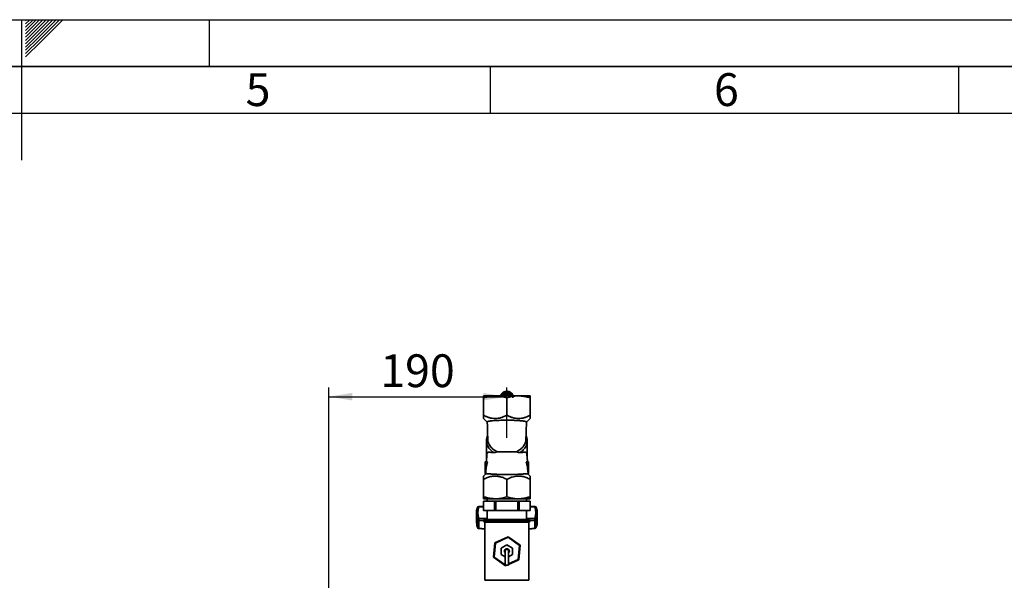
# Paper-space layout 'Blatt3' of a CAD drawing. Units: millimetres. Extents: x 0 to 4200, y 0 to 2970.
# Drawn here: x 2098 to 3149, y 2372 to 2970 of the extents above; entities that cross this region are included whole.
import ezdxf

# ---------------------------------------------------------------- set-up
doc = ezdxf.new("R2010")
doc.units = ezdxf.units.MM
for name, color, linetype in [('1', 7, 'Continuous'), ('61', 7, 'Continuous'), ('62', 7, 'Continuous')]:
    doc.layers.add(name, color=color, linetype=linetype)
doc.styles.add('SLDTEXTSTYLE0', font='TXT', dxfattribs={"width": 0.75})
doc.styles.add('SLDTEXTSTYLE1', font='TXT', dxfattribs={"width": 0.605})
doc.dimstyles.new('SLDDIMSTYLE1', dxfattribs={"dimtxt": 35, "dimasz": 25, "dimexe": 0, "dimexo": 0.0625, "dimgap": 8.75, "dimtad": 1, "dimdec": 1, "dimrnd": 1e-09, "dimzin": 12, "dimdsep": 46, "dimtxsty": 'SLDTEXTSTYLE1', "dimsah": 1, "dimcen": 0.09, "dimadec": 0, "dimazin": 3, "dimtfac": 1, "dimtdec": 1, "dimtofl": 0, "dimtmove": 0, "dimatfit": 3, "dimfxl": 1, "dimfrac": 2, "dimtolj": 1, "dimtzin": 12, "dimarcsym": 0})

# ---------------------------------------------------------------- blocks, each defined once
blk = doc.blocks.new('_D_31')
at = {"layer": '1', "ltscale": 10}
for p, q in [((2427.9, 2244.5), (2427.9, 2577.7)), ((2617.9, 2523.8), (2617.9, 2577.7)), ((2427.9, 2567.7), (2617.9, 2567.7))]:
    blk.add_line(p, q, dxfattribs=at)
for points in [[(2427.9, 2567.7), (2452.9, 2563.7), (2452.9, 2571.7)], [(2617.9, 2567.7), (2592.9, 2571.7), (2592.9, 2563.7)]]:
    blk.add_solid(points, dxfattribs=at)
at = {"layer": '1', "ltscale": 10, "insert": (2482.8, 2612.9), "char_height": 35, "attachment_point": 1, "style": 'SLDTEXTSTYLE1'}
blk.add_mtext('190', dxfattribs=at)

psp = doc.layouts.new('Blatt3')

# ---------------------------------------------------------------- linework, layer by layer
at = {"color": 7, "linetype": 'Continuous', "lineweight": 35, "ltscale": 10}
for p, q in [((2593.11, 2568.69), (2592.93, 2568.59)), ((2592.93, 2566.36), (2592.93, 2547.86)), ((2611.53, 2569.07), (2611.55, 2569.08)), ((2611.53, 2568.69), (2611.53, 2569.07)), ((2611.55, 2569.15), (2611.55, 2568.69)), ((2611.67, 2569.58), (2611.7, 2569.59)), ((2611.67, 2568.69), (2611.67, 2569.58)), ((2611.7, 2569.66), (2611.7, 2568.69)), ((2611.87, 2570.07), (2611.91, 2570.08)), ((2611.87, 2568.69), (2611.87, 2570.07)), ((2611.91, 2570.15), (2611.91, 2568.69)), ((2612.13, 2570.55), (2612.18, 2570.56)), ((2612.13, 2568.69), (2612.13, 2570.55)), ((2612.18, 2570.62), (2612.18, 2568.69)), ((2612.18, 2570.56), (2612.18, 2570.56)), ((2612.18, 2568.69), (2612.18, 2570.56)), ((2612.45, 2571), (2612.49, 2571.01)), ((2612.45, 2568.69), (2612.45, 2571)), ((2612.49, 2571.01), (2612.5, 2571.03)), ((2612.49, 2568.69), (2612.49, 2571.01)), ((2612.5, 2571.07), (2612.5, 2568.69)), ((2612.82, 2568.69), (2612.82, 2571.43)), ((2612.82, 2571.43), (2612.86, 2571.43)), ((2612.86, 2571.43), (2612.88, 2571.46)), ((2612.86, 2568.69), (2612.86, 2571.43)), ((2612.88, 2571.5), (2612.88, 2568.69)), ((2613.24, 2568.67), (2613.24, 2571.83)), ((2613.24, 2571.83), (2613.27, 2571.83)), ((2613.27, 2571.83), (2613.3, 2571.86)), ((2613.27, 2568.64), (2613.27, 2571.83)), ((2613.3, 2571.89), (2613.3, 2568.73)), ((2613.3, 2568.73), (2613.34, 2568.7)), ((2613.7, 2569.03), (2613.7, 2572.19)), ((2613.7, 2572.19), (2613.73, 2572.18)), ((2613.73, 2569), (2613.7, 2569.03)), ((2613.73, 2572.18), (2613.77, 2572.21)), ((2613.73, 2569), (2613.73, 2572.18)), ((2613.81, 2569.05), (2613.73, 2569)), ((2613.77, 2572.24), (2613.77, 2569.08)), ((2613.77, 2569.08), (2613.81, 2569.05)), ((2614.2, 2569.35), (2614.2, 2572.51)), ((2614.2, 2572.51), (2614.23, 2572.5)), ((2614.23, 2569.32), (2614.2, 2569.35)), ((2614.23, 2572.5), (2614.28, 2572.53)), ((2614.23, 2569.32), (2614.23, 2572.5)), ((2614.31, 2569.36), (2614.23, 2569.32)), ((2614.28, 2572.55), (2614.28, 2569.4)), ((2614.28, 2569.4), (2614.31, 2569.36)), ((2614.74, 2569.63), (2614.74, 2572.78)), ((2614.74, 2572.78), (2614.77, 2572.78)), ((2614.77, 2569.59), (2614.74, 2569.63)), ((2614.77, 2572.78), (2614.83, 2572.81)), ((2614.77, 2569.59), (2614.77, 2572.78)), ((2614.85, 2569.63), (2614.77, 2569.59)), ((2614.83, 2572.82), (2614.83, 2569.67)), ((2614.83, 2569.67), (2614.85, 2569.63)), ((2615.31, 2569.86), (2615.31, 2573.02)), ((2615.31, 2573.02), (2615.33, 2573.01)), ((2615.33, 2569.83), (2615.31, 2569.86)), ((2615.33, 2573.01), (2615.4, 2573.04)), ((2615.33, 2569.83), (2615.33, 2573.01)), ((2615.42, 2569.86), (2615.33, 2569.83)), ((2615.4, 2573.05), (2615.4, 2569.9)), ((2615.4, 2569.9), (2615.42, 2569.86)), ((2615.91, 2570.05), (2615.91, 2573.21)), ((2615.91, 2573.21), (2615.92, 2573.2)), ((2615.92, 2570.01), (2615.91, 2570.05)), ((2615.92, 2573.2), (2616, 2573.22)), ((2615.92, 2570.01), (2615.92, 2573.2)), ((2616.02, 2570.04), (2615.92, 2570.01)), ((2616, 2573.23), (2616, 2570.08)), ((2616, 2570.08), (2616.02, 2570.04)), ((2616.52, 2570.19), (2616.52, 2573.34)), ((2616.52, 2573.34), (2616.53, 2573.33)), ((2616.53, 2570.15), (2616.52, 2570.19)), ((2616.53, 2573.33), (2616.62, 2573.35)), ((2616.53, 2570.15), (2616.53, 2573.33)), ((2616.63, 2570.17), (2616.53, 2570.15)), ((2616.62, 2573.36), (2616.62, 2570.21)), ((2616.62, 2570.21), (2616.63, 2570.17)), ((2617.15, 2570.28), (2617.15, 2573.43)), ((2617.15, 2573.43), (2617.16, 2573.42)), ((2617.16, 2570.24), (2617.15, 2570.28)), ((2617.16, 2573.42), (2617.25, 2573.43)), ((2617.16, 2570.24), (2617.16, 2573.42)), ((2617.26, 2570.25), (2617.16, 2570.24)), ((2617.25, 2573.44), (2617.25, 2570.29)), ((2617.25, 2570.29), (2617.26, 2570.25)), ((2617.79, 2570.31), (2617.79, 2573.47)), ((2617.79, 2573.47), (2617.79, 2573.46)), ((2617.79, 2570.27), (2617.79, 2573.46)), ((2617.79, 2573.46), (2617.89, 2573.46)), ((2617.79, 2570.27), (2617.79, 2570.31)), ((2617.89, 2570.27), (2617.79, 2570.27)), ((2617.89, 2573.47), (2617.89, 2570.32)), ((2617.89, 2570.32), (2617.89, 2570.27)), ((2617.93, 2566.36), (2617.93, 2547.86)), ((2618.42, 2570.26), (2618.43, 2570.3)), ((2618.52, 2570.25), (2618.42, 2570.26)), ((2618.43, 2570.3), (2618.43, 2573.46)), ((2618.52, 2573.44), (2618.53, 2573.45)), ((2618.52, 2570.25), (2618.52, 2573.44)), ((2618.53, 2570.29), (2618.52, 2570.25)), ((2618.53, 2573.45), (2618.53, 2570.29)), ((2619.05, 2570.2), (2619.06, 2570.24)), ((2619.15, 2570.18), (2619.05, 2570.2)), ((2619.06, 2570.24), (2619.06, 2573.39)), ((2619.06, 2573.38), (2619.15, 2573.36)), ((2619.15, 2573.36), (2619.16, 2573.38)), ((2619.15, 2570.18), (2619.15, 2573.36)), ((2619.16, 2570.22), (2619.15, 2570.18)), ((2619.16, 2573.38), (2619.16, 2570.22)), ((2619.67, 2570.08), (2619.68, 2570.12)), ((2619.76, 2570.06), (2619.67, 2570.08)), ((2619.68, 2570.12), (2619.68, 2573.27)), ((2619.68, 2573.26), (2619.76, 2573.24)), ((2619.76, 2573.24), (2619.78, 2573.25)), ((2619.76, 2570.06), (2619.76, 2573.24)), ((2619.78, 2570.1), (2619.76, 2570.06)), ((2619.78, 2573.25), (2619.78, 2570.1)), ((2620.27, 2569.92), (2620.29, 2569.95)), ((2620.36, 2569.89), (2620.27, 2569.92)), ((2620.29, 2569.95), (2620.29, 2573.11)), ((2620.29, 2573.09), (2620.36, 2573.07)), ((2620.36, 2573.07), (2620.38, 2573.08)), ((2620.36, 2569.89), (2620.36, 2573.07)), ((2620.38, 2569.92), (2620.36, 2569.89)), ((2620.38, 2573.08), (2620.38, 2569.92)), ((2620.85, 2569.71), (2620.87, 2569.74)), ((2620.93, 2569.67), (2620.85, 2569.71)), ((2620.87, 2569.74), (2620.87, 2572.9)), ((2620.87, 2572.88), (2620.93, 2572.85)), ((2620.93, 2572.85), (2620.96, 2572.86)), ((2620.93, 2569.67), (2620.93, 2572.85)), ((2620.96, 2569.7), (2620.93, 2569.67)), ((2620.96, 2572.86), (2620.96, 2569.7)), ((2621.4, 2569.45), (2621.42, 2569.48)), ((2621.48, 2569.4), (2621.4, 2569.45)), ((2621.42, 2569.48), (2621.42, 2572.64)), ((2621.42, 2572.62), (2621.48, 2572.59)), ((2621.48, 2569.4), (2621.48, 2572.59)), ((2621.48, 2572.59), (2621.51, 2572.59)), ((2621.51, 2569.44), (2621.48, 2569.4)), ((2621.51, 2572.59), (2621.51, 2569.44)), ((2621.91, 2569.15), (2621.94, 2569.18)), ((2621.99, 2569.1), (2621.91, 2569.15)), ((2621.94, 2569.18), (2621.94, 2572.34)), ((2621.94, 2572.31), (2621.99, 2572.28)), ((2621.99, 2569.1), (2621.99, 2572.28)), ((2621.99, 2572.28), (2622.02, 2572.28)), ((2622.02, 2569.13), (2621.99, 2569.1)), ((2622.02, 2572.28), (2622.02, 2569.13)), ((2622.39, 2568.81), (2622.43, 2568.84)), ((2622.46, 2568.75), (2622.39, 2568.81)), ((2622.43, 2568.84), (2622.43, 2571.99)), ((2622.43, 2571.97), (2622.46, 2571.94)), ((2622.46, 2568.75), (2622.46, 2571.94)), ((2622.46, 2571.94), (2622.5, 2571.94)), ((2622.5, 2568.78), (2622.46, 2568.75)), ((2622.5, 2571.94), (2622.5, 2568.78)), ((2622.86, 2568.69), (2622.86, 2571.61)), ((2622.86, 2571.58), (2622.89, 2571.55)), ((2622.89, 2568.69), (2622.89, 2571.55)), ((2622.89, 2571.55), (2622.93, 2571.55)), ((2622.93, 2571.55), (2622.93, 2568.69)), ((2623.26, 2568.69), (2623.26, 2571.2)), ((2623.26, 2571.16), (2623.27, 2571.14)), ((2623.27, 2568.69), (2623.27, 2571.14)), ((2623.27, 2571.14), (2623.31, 2571.13)), ((2623.31, 2571.13), (2623.31, 2568.69)), ((2623.6, 2568.69), (2623.6, 2570.76)), ((2623.6, 2570.7), (2623.6, 2570.7)), ((2623.6, 2568.69), (2623.6, 2570.7)), ((2623.6, 2570.7), (2623.64, 2570.69)), ((2623.64, 2570.69), (2623.64, 2568.69)), ((2623.88, 2568.69), (2623.88, 2570.29)), ((2623.88, 2570.23), (2623.92, 2570.22)), ((2623.92, 2570.22), (2623.92, 2568.69)), ((2624.11, 2568.69), (2624.11, 2569.8)), ((2624.11, 2569.74), (2624.14, 2569.73)), ((2624.14, 2569.73), (2624.14, 2568.69)), ((2624.28, 2568.69), (2624.28, 2569.3)), ((2624.28, 2569.23), (2624.3, 2569.22)), ((2624.3, 2569.22), (2624.3, 2568.69)), ((2624.39, 2566.42), (2624.39, 2568.79)), ((2624.39, 2568.71), (2624.4, 2568.7)), ((2642.93, 2568.59), (2642.76, 2568.69)), ((2642.93, 2547.86), (2642.93, 2566.36)), ((2592.93, 2544.39), (2597.09, 2540.66)), ((2638.78, 2540.66), (2642.93, 2544.39)), ((2596.12, 2520.82), (2596.12, 2500.51)), ((2639.74, 2500.72), (2639.74, 2520.82)), ((2594.93, 2498.12), (2597.15, 2498.12)), ((2594.93, 2492), (2594.93, 2498.12)), ((2595.93, 2492), (2594.93, 2492)), ((2594.93, 2492), (2596.01, 2492)), ((2594.93, 2485.88), (2594.93, 2492)), ((2638.71, 2498.12), (2640.93, 2498.12)), ((2640.93, 2492), (2639.86, 2492)), ((2640.93, 2492), (2639.93, 2492)), ((2640.93, 2498.12), (2640.93, 2492)), ((2640.93, 2492), (2640.93, 2485.88)), ((2595.25, 2485.07), (2592.93, 2482.99)), ((2594.93, 2485.88), (2595.23, 2485.88)), ((2595.24, 2485.79), (2595.2, 2484.94)), ((2642.93, 2482.99), (2640.61, 2485.07)), ((2640.93, 2485.88), (2640.63, 2485.88)), ((2592.93, 2461.03), (2592.93, 2479.52)), ((2617.93, 2461.03), (2617.93, 2479.52)), ((2642.93, 2461.03), (2642.93, 2479.52)), ((2592.93, 2450.59), (2587.98, 2450.59)), ((2592.93, 2458.79), (2593.11, 2458.69)), ((2592.93, 2456.29), (2592.93, 2446.29)), ((2592.94, 2456.29), (2592.93, 2456.29)), ((2592.94, 2446.29), (2592.94, 2456.29)), ((2592.94, 2456.29), (2604.82, 2456.29)), ((2596.93, 2458.69), (2596.93, 2456.29)), ((2604.82, 2456.29), (2604.82, 2446.29)), ((2606.06, 2456.29), (2604.82, 2456.29)), ((2606.06, 2446.29), (2606.06, 2456.29)), ((2606.06, 2456.29), (2629.81, 2456.29)), ((2629.81, 2456.29), (2629.81, 2446.29)), ((2631.05, 2456.29), (2629.81, 2456.29)), ((2631.05, 2446.29), (2631.05, 2456.29)), ((2631.05, 2456.29), (2642.92, 2456.29)), ((2638.93, 2456.29), (2638.93, 2458.69)), ((2642.76, 2458.69), (2642.93, 2458.79)), ((2642.92, 2456.29), (2642.92, 2446.29)), ((2642.93, 2456.29), (2642.92, 2456.29)), ((2642.93, 2446.29), (2642.93, 2456.29)), ((2647.88, 2450.59), (2642.93, 2450.59)), ((2649.28, 2449.58), (2649.33, 2449.39)), ((2585.43, 2442.97), (2585.43, 2434.81)), ((2592.94, 2446.29), (2592.93, 2446.29)), ((2604.82, 2446.29), (2592.94, 2446.29)), ((2596.93, 2446.29), (2596.93, 2436.79)), ((2606.06, 2446.29), (2604.82, 2446.29)), ((2629.81, 2446.29), (2606.06, 2446.29)), ((2631.05, 2446.29), (2629.81, 2446.29)), ((2642.92, 2446.29), (2631.05, 2446.29)), ((2638.93, 2436.79), (2638.93, 2446.29)), ((2642.93, 2446.29), (2642.92, 2446.29)), ((2650.43, 2434.81), (2650.43, 2442.97)), ((2586.53, 2436.54), (2586.53, 2428.39)), ((2587.98, 2437.8), (2587.98, 2435.69)), ((2587.98, 2427.54), (2587.98, 2435.69)), ((2593.43, 2435.29), (2593.43, 2435.21)), ((2594.43, 2433.79), (2594.43, 2371.79)), ((2594.43, 2433.79), (2641.43, 2433.79)), ((2594.93, 2436.79), (2640.93, 2436.79)), ((2641.43, 2371.79), (2641.43, 2433.79)), ((2642.43, 2435.21), (2642.43, 2435.29)), ((2647.88, 2435.69), (2647.88, 2437.8)), ((2647.88, 2435.69), (2647.88, 2427.54)), ((2649.33, 2428.39), (2649.33, 2436.54)), ((2587.82, 2427.19), (2594.43, 2426.48)), ((2605.24, 2411.85), (2619.43, 2418.31)), ((2619.38, 2417.73), (2605.71, 2411.51)), ((2619.38, 2417.73), (2619.43, 2418.31)), ((2631.59, 2409.01), (2619.38, 2417.73)), ((2619.43, 2418.31), (2632.12, 2409.25)), ((2641.43, 2426.48), (2648.05, 2427.19)), ((2648.41, 2427.3), (2648.52, 2427.34)), ((2603.75, 2396.33), (2605.24, 2411.85)), ((2605.71, 2411.51), (2604.27, 2396.57)), ((2605.71, 2411.51), (2605.24, 2411.85)), ((2617.93, 2409.72), (2611.93, 2406.26)), ((2623.93, 2406.26), (2617.93, 2409.72)), ((2630.15, 2394.07), (2631.59, 2409.01)), ((2632.12, 2409.25), (2630.62, 2393.74)), ((2632.12, 2409.25), (2631.59, 2409.01)), ((2604.27, 2396.57), (2603.75, 2396.33)), ((2604.27, 2396.57), (2616.03, 2388.18)), ((2611.93, 2406.26), (2611.93, 2399.33)), ((2611.93, 2399.33), (2616.03, 2396.96)), ((2616.03, 2402.79), (2616.03, 2387.79)), ((2619.83, 2387.79), (2619.83, 2402.79)), ((2619.83, 2396.96), (2623.93, 2399.33)), ((2623.93, 2399.33), (2623.93, 2406.26)), ((2616.43, 2387.28), (2603.75, 2396.33)), ((2619.83, 2387.79), (2616.03, 2387.79)), ((2616.43, 2387.28), (2616.48, 2387.79)), ((2617.57, 2387.79), (2616.43, 2387.28)), ((2619.83, 2389.37), (2630.15, 2394.07)), ((2630.62, 2393.74), (2619.83, 2388.82)), ((2630.62, 2393.74), (2630.15, 2394.07)), ((2641.43, 2371.79), (2594.43, 2371.79))]:
    psp.add_line(p, q, dxfattribs=at)
at = {"color": 1, "linetype": 'Continuous', "lineweight": 35, "ltscale": 10}
for p, q in [((2587.98, 2450.59), (2587.98, 2450.06)), ((2592.93, 2450.06), (2587.98, 2450.06)), ((2642.93, 2450.06), (2647.88, 2450.06)), ((2647.88, 2450.06), (2647.88, 2450.59)), ((2596.93, 2437.8), (2587.98, 2437.8)), ((2587.98, 2435.69), (2593.49, 2435.69)), ((2642.43, 2435.29), (2593.43, 2435.29)), ((2593.43, 2435.21), (2642.43, 2435.21)), ((2638.93, 2437.8), (2647.88, 2437.8)), ((2642.38, 2435.69), (2647.88, 2435.69)), ((2594.43, 2426.85), (2587.98, 2427.54)), ((2647.88, 2427.54), (2641.43, 2426.85)), ((2648.52, 2427.34), (2648.61, 2427.38))]:
    psp.add_line(p, q, dxfattribs=at)
at = {"color": 7, "linetype": 'Continuous', "lineweight": 35, "ltscale": 10, "flags": 128}
for points in [[(2586.57, 2449.59), (2586.56, 2449.57), (2586.53, 2449.39)], [(2586.57, 2428.19), (2586.56, 2428.23), (2586.53, 2428.39)], [(2649.33, 2428.39), (2649.31, 2428.23), (2649.3, 2428.19)], [(2619.83, 2401.17), (2620.24, 2401.84), (2620.43, 2402.79)]]:
    psp.add_lwpolyline(points, dxfattribs=at)
at = {"color": 1, "linetype": 'Continuous', "lineweight": 35, "ltscale": 10, "flags": 128}
psp.add_lwpolyline([(2587.98, 2450.06), (2587.7, 2450.1), (2587.43, 2450.1), (2587.18, 2450.06), (2586.96, 2449.99), (2586.78, 2449.88), (2586.64, 2449.74), (2586.57, 2449.59)], dxfattribs=at)
at = {"color": 7, "linetype": 'Continuous', "lineweight": 35, "ltscale": 100}
for centre, radius, start, end in [((2615.85, 2568.14), 4.42, 167.87435, 173.61527), ((2615.96, 2568.11), 4.53, 161.16587, 166.81122), ((2616.12, 2568.06), 4.7, 154.61708, 160.12545), ((2616.32, 2567.96), 4.92, 148.2653, 153.60623), ((2616.55, 2567.82), 5.19, 142.13377, 147.2886), ((2616.79, 2567.63), 5.5, 136.23222, 141.19351), ((2617.03, 2567.39), 5.83, 130.55874, 135.3287), ((2617.25, 2567.13), 6.18, 125.10213, 129.6906), ((2617.25, 2563.97), 6.18, 125.10213, 129.6906), ((2617.45, 2566.84), 6.53, 119.84433, 124.26681), ((2617.45, 2563.68), 6.53, 119.84433, 124.26681), ((2617.93, 2562.14), 7.62, 60.69956, 119.3024), ((2617.62, 2566.54), 6.87, 114.76257, 119.03842), ((2617.62, 2563.39), 6.87, 114.76257, 119.03842), ((2617.93, 2561.78), 7.68, 65.24521, 114.49589), ((2617.75, 2566.26), 7.19, 109.83101, 113.9821), ((2617.75, 2563.1), 7.19, 109.83101, 113.9821), ((2617.84, 2566), 7.46, 105.02205, 109.07169), ((2617.84, 2562.85), 7.46, 105.02205, 109.07169), ((2617.9, 2565.79), 7.68, 100.30712, 104.27941), ((2617.9, 2562.64), 7.68, 100.30712, 104.27941), ((2617.92, 2565.64), 7.83, 95.65721, 99.57661), ((2617.92, 2562.48), 7.83, 95.65721, 99.57661), ((2617.93, 2565.55), 7.92, 91.04314, 94.93425), ((2617.93, 2562.4), 7.92, 91.04314, 94.93425), ((2617.93, 2565.54), 7.93, 86.4357, 90.32316), ((2617.93, 2562.39), 7.93, 86.4357, 90.32316), ((2617.94, 2565.6), 7.87, 81.80566, 85.7141), ((2617.94, 2562.45), 7.87, 81.80566, 85.7141), ((2617.96, 2565.74), 7.73, 77.12383, 81.07787), ((2617.96, 2562.58), 7.73, 77.12383, 81.07787), ((2618, 2565.93), 7.53, 72.36111, 76.38527), ((2618, 2562.78), 7.53, 72.36111, 76.38527), ((2618.08, 2566.18), 7.27, 67.4887, 71.60721), ((2618.08, 2563.02), 7.27, 67.4887, 71.60721), ((2618.2, 2566.46), 6.97, 62.47848, 66.71496), ((2618.2, 2563.3), 6.97, 62.47848, 66.71496), ((2618.36, 2566.75), 6.64, 57.30373, 61.68055), ((2618.36, 2563.6), 6.64, 57.30373, 61.68055), ((2618.55, 2567.04), 6.29, 51.94012, 56.47752), ((2618.55, 2563.89), 6.29, 51.94012, 56.47752), ((2618.77, 2567.32), 5.94, 46.36723, 51.08203), ((2619, 2567.56), 5.6, 40.5705, 45.47441), ((2619.25, 2567.77), 5.28, 34.54347, 39.64119), ((2619.48, 2567.92), 5, 28.29031, 33.57744), ((2619.69, 2568.03), 4.76, 21.82788, 27.28922), ((2619.86, 2568.1), 4.58, 15.18704, 20.79561), ((2619.99, 2568.14), 4.45, 8.41235, 14.1298), ((2604.77, 2442.97), 19.34, 160.59209, 199.40791), ((2587.98, 2449.09), 1.5, 90, 160.77683), ((2605.38, 2443.93), 18.44, 160.59209, 199.40791), ((2647.88, 2449.09), 1.5, 19.19591, 90), ((2648.33, 2447.91), 2.19, 93.46101, 101.64386), ((2630.49, 2443.93), 18.44, 340.59209, 19.40791), ((2631.1, 2442.97), 19.34, 340.59209, 19.40791), ((2604.91, 2434.84), 19.48, 180.08972, 199.35575), ((2588.13, 2436.16), 1.64, 95.29575, 166.7471), ((2587.88, 2437.17), 1.49, 205.10405, 273.96088), ((2587.88, 2429.02), 1.49, 205.10405, 273.96088), ((2587.98, 2428.68), 1.5, 199.22317, 263.74829), ((2594.93, 2435.29), 1.5, 90, 180), ((2594.93, 2435.21), 1.5, 180, 250.52878), ((2640.93, 2435.29), 1.5, 0, 90), ((2640.93, 2435.21), 1.5, 289.47122, 0), ((2647.9, 2437.49), 1.8, 269.39802, 301.55226), ((2646.56, 2436.22), 2.29, 353.33142, 38.68051), ((2647.93, 2436.29), 1.42, 9.98496, 72.66504), ((2647.88, 2428.68), 1.5, 295.37102, 340.77683), ((2648.24, 2436.96), 1.17, 301.01759, 339.25369), ((2648.24, 2428.8), 1.17, 301.01759, 339.25369), ((2630.96, 2434.84), 19.48, 340.64425, 359.91028), ((2647.9, 2429.33), 1.8, 269.39802, 301.55226), ((2648.15, 2427.91), 0.699, 311.24463, 351.10443), ((2617.93, 2402.79), 2.65, 0, 224.1942), ((2617.93, 2402.79), 2.5, 0, 220.5358), ((2617.93, 2402.79), 1.9, 0, 180), ((2617.93, 2402.79), 2.65, 315.8058, 0)]:
    psp.add_arc(centre, radius, start, end, dxfattribs=at)
at = {"color": 7, "linetype": 'Continuous', "lineweight": 35, "ltscale": 10}
for points, knots in [([(2592.93, 2568.59), (2592.93, 2568.54), (2592.93, 2568.45), (2592.93, 2567.68), (2592.93, 2566.81), (2592.93, 2566.36)], [0, 0, 0, 0, 0.3092781, 0.6376492, 1, 1, 1, 1]), ([(2592.93, 2566.36), (2594.42, 2566.83), (2597.25, 2567.71), (2600.15, 2568.15), (2601.51, 2568.36)], [0, 0, 0, 0, 0.52876488, 1, 1, 1, 1]), ([(2601.51, 2568.36), (2603.25, 2568.48), (2606.76, 2568.74), (2612.3, 2568.04), (2615.98, 2566.94), (2617.93, 2566.36)], [0, 0, 0, 0, 0.3132762, 0.6358284, 1, 1, 1, 1]), ([(2617.93, 2566.36), (2619.89, 2566.94), (2623.57, 2568.04), (2629.1, 2568.74), (2632.62, 2568.48), (2634.35, 2568.36)], [0, 0, 0, 0, 0.3641623, 0.6864073, 1, 1, 1, 1]), ([(2634.35, 2568.36), (2635.72, 2568.15), (2638.62, 2567.71), (2641.44, 2566.83), (2642.93, 2566.36)], [0, 0, 0, 0, 0.4712351, 1, 1, 1, 1]), ([(2642.93, 2566.36), (2642.93, 2566.81), (2642.93, 2567.68), (2642.93, 2568.45), (2642.93, 2568.54), (2642.93, 2568.59)], [0, 0, 0, 0, 0.3623291, 0.6907046, 1, 1, 1, 1]), ([(2617.93, 2547.86), (2616.92, 2547.37), (2614.95, 2546.4), (2611.87, 2545.3), (2608.74, 2544.57), (2605.5, 2544.31), (2602.24, 2544.55), (2599.07, 2545.28), (2595.95, 2546.38), (2593.96, 2547.36), (2592.93, 2547.86)], [0, 0, 0, 0, 0.1276853, 0.2482824, 0.3718971, 0.4972358, 0.6232614, 0.7491714, 0.8709738, 1, 1, 1, 1]), ([(2592.93, 2547.86), (2592.93, 2547.36), (2592.93, 2546.39), (2592.93, 2545.3), (2592.93, 2544.54), (2592.93, 2544.44), (2592.93, 2544.39)], [0, 0, 0, 0, 0.25680776, 0.49929738, 0.74791773, 1, 1, 1, 1]), ([(2642.93, 2547.86), (2641.91, 2547.36), (2639.92, 2546.39), (2636.82, 2545.29), (2633.67, 2544.56), (2630.44, 2544.31), (2627.2, 2544.56), (2624.05, 2545.28), (2620.94, 2546.38), (2618.95, 2547.36), (2617.93, 2547.86)], [0, 0, 0, 0, 0.1285252, 0.2498793, 0.3752763, 0.4999222, 0.6244178, 0.7498879, 0.8713507, 1, 1, 1, 1]), ([(2642.93, 2544.39), (2642.93, 2544.44), (2642.93, 2544.54), (2642.93, 2545.29), (2642.93, 2546.38), (2642.93, 2547.36), (2642.93, 2547.86)], [0, 0, 0, 0, 0.2498592, 0.4981175, 0.7418271, 1, 1, 1, 1]), ([(2638.85, 2540.79), (2638.85, 2540.79), (2638.88, 2540.84), (2638.79, 2540.95), (2638.57, 2541.1), (2638.17, 2541.25), (2637.63, 2541.4), (2636.94, 2541.55), (2636.1, 2541.69), (2635.13, 2541.83), (2634.04, 2541.96), (2632.84, 2542.08), (2631.51, 2542.19), (2629.64, 2542.32), (2627.6, 2542.43), (2625.43, 2542.52), (2623.38, 2542.58), (2620.88, 2542.63), (2617.81, 2542.65), (2614.58, 2542.62), (2611.28, 2542.55), (2608.64, 2542.45), (2606.64, 2542.34), (2604.73, 2542.22), (2603.01, 2542.08), (2601.5, 2541.92), (2600.13, 2541.75), (2599.01, 2541.57), (2598.15, 2541.38), (2597.48, 2541.19), (2597.11, 2540.99), (2596.99, 2540.84), (2597.02, 2540.79), (2597.02, 2540.79)], [0, 0, 0, 0, 0.0026825, 0.0303752, 0.0582658, 0.0865656, 0.1138018, 0.1414439, 0.1692932, 0.1975691, 0.2241799, 0.2511865, 0.278394, 0.3060167, 0.3584557, 0.3850803, 0.4121013, 0.4557668, 0.5000987, 0.5499591, 0.6008202, 0.6525147, 0.678751, 0.7053644, 0.7573503, 0.7837299, 0.8104863, 0.8629911, 0.8896273, 0.9166366, 0.9700763, 0.9971832, 1, 1, 1, 1]), ([(2597.01, 2540.79), (2597.04, 2539.79), (2597.13, 2536.67), (2597.27, 2531.68), (2597.43, 2526.37), (2597.53, 2523.46), (2597.58, 2522.19)], [0, 0, 0, 0, 0.145476, 0.4525738, 0.7607205, 1, 1, 1, 1]), ([(2638.29, 2522.2), (2638.33, 2523.47), (2638.44, 2526.38), (2638.6, 2531.68), (2638.74, 2536.67), (2638.82, 2539.79), (2638.85, 2540.79)], [0, 0, 0, 0, 0.2391676, 0.5473672, 0.8545162, 1, 1, 1, 1]), ([(2597.42, 2526.75), (2597.06, 2525.82), (2596.31, 2523.92), (2596.19, 2521.86), (2596.13, 2520.79)], [0, 0, 0, 0, 0.4868894, 1, 1, 1, 1]), ([(2639.74, 2520.79), (2639.68, 2521.86), (2639.56, 2523.93), (2638.8, 2525.83), (2638.44, 2526.74)], [0, 0, 0, 0, 0.51852236, 1, 1, 1, 1]), ([(2603.91, 2508.12), (2603.48, 2508.4), (2602.51, 2509.05), (2601.05, 2510.26), (2599.51, 2511.85), (2598.1, 2513.78), (2597.06, 2515.84), (2596.45, 2517.77), (2596.16, 2519.4), (2596.13, 2520.38), (2596.12, 2520.82)], [0, 0, 0, 0, 0.0904953, 0.2039534, 0.3403629, 0.4997102, 0.6599013, 0.7966891, 0.9100593, 1, 1, 1, 1]), ([(2607.8, 2509.04), (2606.96, 2509.45), (2605.26, 2510.27), (2603.05, 2511.83), (2601.15, 2513.62), (2599.55, 2515.69), (2598.35, 2518.05), (2597.67, 2520.27), (2597.65, 2521.67), (2597.64, 2522.19)], [0, 0, 0, 0, 0.1419335, 0.2870222, 0.4289575, 0.5740329, 0.7357995, 0.9021933, 1, 1, 1, 1]), ([(2638.26, 2522.2), (2638.27, 2522.09), (2638.33, 2521.11), (2637.89, 2519.23), (2636.91, 2516.68), (2635.31, 2514.28), (2633.27, 2512.2), (2630.85, 2510.4), (2629, 2509.5), (2628.07, 2509.04)], [0, 0, 0, 0, 0.0196348, 0.1849937, 0.3552526, 0.5186907, 0.6869363, 0.8414202, 1, 1, 1, 1]), ([(2639.74, 2520.82), (2639.73, 2520.37), (2639.7, 2519.36), (2639.44, 2517.93), (2639.03, 2516.52), (2638.48, 2515.18), (2637.58, 2513.52), (2636.3, 2511.77), (2634.7, 2510.16), (2633.26, 2508.99), (2632.34, 2508.38), (2631.95, 2508.12)], [0, 0, 0, 0, 0.0941905, 0.2089476, 0.2969005, 0.3939963, 0.5002334, 0.6680151, 0.8072505, 0.9179178, 1, 1, 1, 1]), ([(2596.6, 2506.07), (2596.45, 2504.49), (2596.22, 2502), (2596.02, 2499.15), (2595.95, 2498.12)], [0, 0, 0, 0, 0.6381871, 1, 1, 1, 1]), ([(2596.83, 2507.53), (2596.65, 2505.55), (2596.39, 2502.66), (2596.17, 2499.21), (2596.1, 2498.12)], [0, 0, 0, 0, 0.6836413, 1, 1, 1, 1]), ([(2603.91, 2508.12), (2602.99, 2508.18), (2601.13, 2508.32), (2599.14, 2508.42), (2597.92, 2508.36), (2597.23, 2508.1), (2596.83, 2507.7), (2596.63, 2507.07), (2596.6, 2506.29), (2596.6, 2506.07)], [0, 0, 0, 0, 0.1995311, 0.4045551, 0.6137256, 0.7204252, 0.8280484, 0.9509217, 1, 1, 1, 1]), ([(2607.8, 2509.04), (2607.35, 2508.84), (2606.31, 2508.36), (2604.97, 2508.11), (2604.22, 2508.12), (2603.92, 2508.12)], [0, 0, 0, 0, 0.3108321, 0.7203758, 1, 1, 1, 1]), ([(2628.07, 2509.04), (2627.69, 2509.02), (2626.94, 2508.98), (2625.73, 2508.93), (2624.46, 2508.89), (2622.76, 2508.84), (2621.01, 2508.82), (2619.27, 2508.8), (2617.92, 2508.8), (2616.55, 2508.8), (2615.16, 2508.81), (2613.77, 2508.83), (2612.02, 2508.87), (2610.39, 2508.92), (2608.87, 2508.99), (2608.16, 2509.02), (2607.8, 2509.04)], [0, 0, 0, 0, 0.063673, 0.1277199, 0.1930142, 0.258771, 0.3781049, 0.4386263, 0.4999963, 0.563251, 0.6269996, 0.6922779, 0.758069, 0.8779426, 0.9386259, 1, 1, 1, 1]), ([(2631.95, 2508.12), (2631.39, 2508.13), (2630.56, 2508.15), (2629.17, 2508.52), (2628.44, 2508.86), (2628.07, 2509.04)], [0, 0, 0, 0, 0.4931743, 0.7387795, 1, 1, 1, 1]), ([(2631.95, 2508.12), (2632.87, 2508.18), (2634.74, 2508.32), (2636.73, 2508.43), (2637.95, 2508.36), (2638.64, 2508.11), (2639.01, 2507.68), (2639.21, 2507.29), (2639.23, 2506.74), (2639.23, 2506.68)], [0, 0, 0, 0, 0.2100075, 0.4257963, 0.6459495, 0.7582514, 0.8715256, 0.9871919, 1, 1, 1, 1]), ([(2639.93, 2498.12), (2639.89, 2498.78), (2639.68, 2501.94), (2639.43, 2504.59), (2639.24, 2506.68)], [0, 0, 0, 0, 0.2097403, 1, 1, 1, 1]), ([(2596.01, 2492), (2595.87, 2491.32), (2595.7, 2490.48), (2595.59, 2489.64), (2595.58, 2489.49)], [0, 0, 0, 0, 0.8239241, 1, 1, 1, 1]), ([(2597.15, 2498.12), (2596.96, 2497.4), (2596.6, 2496.03), (2596.18, 2493.99), (2595.97, 2492.66), (2595.87, 2492)], [0, 0, 0, 0, 0.3570901, 0.678302, 1, 1, 1, 1]), ([(2595.93, 2492), (2595.94, 2492), (2595.96, 2492), (2595.99, 2492), (2596.01, 2492)], [0, 0, 0, 0, 0.2502935, 1, 1, 1, 1]), ([(2640, 2492), (2639.88, 2492.74), (2639.66, 2494.13), (2639.23, 2496.17), (2638.88, 2497.47), (2638.71, 2498.12)], [0, 0, 0, 0, 0.35704489, 0.67823703, 1, 1, 1, 1]), ([(2639.86, 2492), (2639.88, 2492), (2639.91, 2492), (2639.93, 2492), (2639.93, 2492)], [0, 0, 0, 0, 0.9992503, 1, 1, 1, 1]), ([(2640.63, 2485.88), (2640.59, 2486.58), (2640.5, 2487.95), (2640.25, 2489.99), (2639.99, 2491.33), (2639.86, 2492)], [0, 0, 0, 0, 0.3390832, 0.6690661, 1, 1, 1, 1]), ([(2592.93, 2479.52), (2593.62, 2479.86), (2594.98, 2480.55), (2597.1, 2481.42), (2599.28, 2482.14), (2601.43, 2482.65), (2604.24, 2483.04), (2607.03, 2483.01), (2609.8, 2482.57), (2611.87, 2482.05), (2613.92, 2481.35), (2615.95, 2480.51), (2617.27, 2479.85), (2617.93, 2479.52)], [0, 0, 0, 0, 0.0862133, 0.1726719, 0.260144, 0.348109, 0.4269852, 0.5873916, 0.6691258, 0.7509502, 0.8331998, 0.9164772, 1, 1, 1, 1]), ([(2592.93, 2482.99), (2592.93, 2482.9), (2592.93, 2482.72), (2592.93, 2481.43), (2592.93, 2480.15), (2592.93, 2479.52)], [0, 0, 0, 0, 0.3318487, 0.6729231, 1, 1, 1, 1]), ([(2595.6, 2489.49), (2595.54, 2488.42), (2595.46, 2487.04), (2595.41, 2485.49), (2595.4, 2485.15)], [0, 0, 0, 0, 0.7787829, 1, 1, 1, 1]), ([(2595.4, 2485.15), (2595.43, 2485.16), (2595.52, 2485.21), (2595.87, 2485.27), (2596.47, 2485.32), (2597.25, 2485.34), (2598.2, 2485.33), (2599.31, 2485.3), (2600.6, 2485.23), (2602.03, 2485.16), (2603.57, 2485.07), (2605.2, 2484.99), (2606.97, 2484.89), (2608.8, 2484.81), (2610.64, 2484.74), (2612.47, 2484.69), (2614.37, 2484.65), (2616.83, 2484.61), (2619.87, 2484.62), (2623.34, 2484.68), (2626.65, 2484.79), (2629.73, 2484.93), (2632.55, 2485.09), (2634.65, 2485.2), (2636.15, 2485.28), (2637.2, 2485.32), (2638.12, 2485.34), (2638.91, 2485.34), (2639.56, 2485.31), (2640.07, 2485.26), (2640.44, 2485.18), (2640.56, 2485.11), (2640.61, 2485.07)], [0, 0, 0, 0, 0.0105271, 0.0421734, 0.0745106, 0.1070926, 0.1383201, 0.1697753, 0.2019729, 0.2344418, 0.2641924, 0.2941784, 0.324943, 0.3559955, 0.3830774, 0.4106134, 0.4383813, 0.4666338, 0.5168058, 0.5681237, 0.6172221, 0.6673037, 0.7186533, 0.7709391, 0.7987656, 0.8269361, 0.8552763, 0.8839628, 0.9125429, 0.9414657, 0.9705587, 1, 1, 1, 1]), ([(2617.93, 2479.52), (2618.86, 2479.98), (2620.72, 2480.9), (2623.65, 2481.98), (2626.7, 2482.74), (2629.55, 2483.03), (2632.11, 2482.97), (2634.34, 2482.67), (2636.55, 2482.15), (2638.71, 2481.44), (2640.84, 2480.57), (2642.24, 2479.87), (2642.93, 2479.52)], [0, 0, 0, 0, 0.1168961, 0.2344769, 0.3552041, 0.4776038, 0.5643814, 0.6518995, 0.7378462, 0.824307, 0.912007, 1, 1, 1, 1]), ([(2640.67, 2484.97), (2640.67, 2485.01), (2640.66, 2485.37), (2640.64, 2485.69), (2640.62, 2485.99)], [0, 0, 0, 0, 0.0919835, 1, 1, 1, 1]), ([(2642.93, 2479.52), (2642.93, 2480.27), (2642.93, 2481.79), (2642.93, 2482.86), (2642.93, 2482.96), (2642.93, 2482.99)], [0, 0, 0, 0, 0.39539845, 0.79966367, 1, 1, 1, 1]), ([(2601.51, 2459.03), (2600.15, 2459.24), (2597.25, 2459.67), (2594.42, 2460.56), (2592.93, 2461.03)], [0, 0, 0, 0, 0.4712351, 1, 1, 1, 1]), ([(2592.93, 2461.03), (2592.93, 2460.57), (2592.93, 2459.71), (2592.93, 2458.94), (2592.93, 2458.84), (2592.93, 2458.79)], [0, 0, 0, 0, 0.3623291, 0.6907046, 1, 1, 1, 1]), ([(2617.93, 2461.03), (2615.98, 2460.44), (2612.3, 2459.34), (2606.76, 2458.64), (2603.25, 2458.9), (2601.51, 2459.03)], [0, 0, 0, 0, 0.3641623, 0.6864073, 1, 1, 1, 1]), ([(2634.35, 2459.03), (2632.62, 2458.9), (2629.1, 2458.65), (2623.57, 2459.34), (2619.89, 2460.44), (2617.93, 2461.03)], [0, 0, 0, 0, 0.3132762, 0.6358284, 1, 1, 1, 1]), ([(2642.93, 2461.03), (2641.44, 2460.56), (2638.62, 2459.67), (2635.72, 2459.24), (2634.35, 2459.03)], [0, 0, 0, 0, 0.52876488, 1, 1, 1, 1]), ([(2642.93, 2458.79), (2642.93, 2458.84), (2642.93, 2458.94), (2642.93, 2459.71), (2642.93, 2460.57), (2642.93, 2461.03)], [0, 0, 0, 0, 0.3092781, 0.6376492, 1, 1, 1, 1]), ([(2647.88, 2437.8), (2647.95, 2437.79), (2648.03, 2437.77), (2648.14, 2437.73), (2648.23, 2437.7), (2648.31, 2437.67), (2648.35, 2437.65)], [0, 0, 0, 0, 0.4277115, 0.5169181, 0.6953006, 1, 1, 1, 1]), ([(2648.08, 2427.24), (2648.07, 2427.22), (2648.07, 2427.19), (2648.05, 2427.2), (2648.04, 2427.21)], [0, 0, 0, 0, 0.37034346, 1, 1, 1, 1]), ([(2648.08, 2427.23), (2648.1, 2427.23), (2648.16, 2427.24), (2648.29, 2427.26), (2648.37, 2427.28), (2648.43, 2427.3)], [0, 0, 0, 0, 0.1854397, 0.4708966, 1, 1, 1, 1])]:
    psp.add_open_spline(points, degree=3, knots=knots, dxfattribs=at)
for points in [[(2642.76, 2568.69), (2642.67, 2568.69), (2642.48, 2568.69), (2641, 2568.69), (2638.71, 2568.69), (2635.6, 2568.69), (2631.81, 2568.69), (2627.49, 2568.69), (2622.81, 2568.69), (2617.93, 2568.69), (2613.06, 2568.69), (2608.37, 2568.69), (2604.05, 2568.69), (2600.27, 2568.69), (2597.15, 2568.69), (2594.86, 2568.69), (2593.38, 2568.69), (2593.2, 2568.69), (2593.11, 2568.69)], [(2618.42, 2573.44), (2618.44, 2573.44), (2618.47, 2573.44), (2618.5, 2573.44), (2618.52, 2573.44)], [(2593.11, 2458.69), (2593.2, 2458.69), (2593.38, 2458.69), (2594.86, 2458.69), (2597.15, 2458.69), (2600.27, 2458.69), (2604.05, 2458.69), (2608.37, 2458.69), (2613.06, 2458.69), (2617.93, 2458.69), (2622.81, 2458.69), (2627.49, 2458.69), (2631.81, 2458.69), (2635.6, 2458.69), (2638.71, 2458.69), (2641, 2458.69), (2642.48, 2458.69), (2642.67, 2458.69), (2642.76, 2458.69)]]:
    psp.add_open_spline(points, degree=3, dxfattribs=at)
at = {"color": 1, "linetype": 'Continuous', "lineweight": 35, "ltscale": 10}
for points, knots in [([(2648.19, 2450.1), (2648.34, 2450.1), (2648.62, 2450.1), (2648.87, 2450.01), (2649.09, 2449.89), (2649.24, 2449.76), (2649.27, 2449.62), (2649.28, 2449.58)], [0, 0, 0, 0, 0.2876691, 0.5167121, 0.5935477, 0.8922421, 1, 1, 1, 1]), ([(2587.98, 2427.54), (2587.95, 2427.43), (2587.89, 2427.23), (2587.84, 2427.21), (2587.82, 2427.21)], [0, 0, 0, 0, 0.5429413, 1, 1, 1, 1]), ([(2648.04, 2427.21), (2648.03, 2427.21), (2648.01, 2427.2), (2647.95, 2427.3), (2647.91, 2427.46), (2647.88, 2427.54)], [0, 0, 0, 0, 0.2192366, 0.6096915, 1, 1, 1, 1])]:
    psp.add_open_spline(points, degree=3, knots=knots, dxfattribs=at)
at = {"layer": '61', "ltscale": 10}
psp.add_line((0, 2970), (4200, 2970), dxfattribs=at)
at = {"layer": '61', "color": 7, "linetype": 'Continuous', "lineweight": 35, "ltscale": 10}
psp.add_line((4150, 2920), (50, 2920), dxfattribs=at)
at = {"layer": '61', "color": 7, "linetype": 'Continuous', "ltscale": 10}
psp.add_line((4100, 2870), (100, 2870), dxfattribs=at)
at = {"layer": '62', "color": 7, "linetype": 'Continuous', "ltscale": 10}
for p, q in [((2100, 2970), (2100, 2820)), ((2104.2, 2965.61), (2108.59, 2970)), ((2104.2, 2969.14), (2105.06, 2970)), ((2104.9, 2962.77), (2112.13, 2970)), ((2106.67, 2961), (2115.66, 2970)), ((2108.44, 2959.24), (2119.2, 2970)), ((2110.2, 2957.47), (2122.74, 2970)), ((2111.97, 2955.7), (2126.27, 2970)), ((2113.74, 2953.93), (2129.81, 2970)), ((2115.51, 2952.16), (2133.34, 2970)), ((2117.28, 2950.4), (2136.88, 2970)), ((2119.04, 2948.63), (2140.41, 2970)), ((2120.81, 2946.86), (2143.95, 2970)), ((2300, 2970), (2300, 2920)), ((2104.2, 2962.07), (2104.9, 2962.77)), ((2104.2, 2958.53), (2106.67, 2961)), ((2104.2, 2955), (2108.44, 2959.24)), ((2104.2, 2951.46), (2110.2, 2957.47)), ((2104.2, 2947.93), (2111.97, 2955.7)), ((2104.2, 2944.39), (2113.74, 2953.93)), ((2104.2, 2940.86), (2115.51, 2952.16)), ((2104.2, 2937.32), (2117.28, 2950.4)), ((2104.2, 2933.79), (2119.04, 2948.63)), ((2104.2, 2930.25), (2120.81, 2946.86)), ((2600, 2920), (2600, 2870)), ((3100, 2920), (3100, 2870))]:
    psp.add_line(p, q, dxfattribs=at)

# ---------------------------------------------------------------- texts
at = {"layer": '62', "ltscale": 10, "char_height": 35, "attachment_point": 2, "style": 'SLDTEXTSTYLE0'}
for s, insert in [('5', (2352.32, 2912.9)), ('6', (2852.29, 2912.9))]:
    psp.add_mtext(s, dxfattribs=dict(at, insert=insert))

# ---------------------------------------------------------------- dimensions: what is measured, and where the dimension line sits
at = {"layer": '1', "ltscale": 10}
dim = psp.add_linear_dim(base=(2617.93, 2567.74), p1=(2427.93, 2234.49), p2=(2617.93, 2513.81), dimstyle='SLDDIMSTYLE1', dxfattribs=at)
dim.commit()
dim.dimension.update_dxf_attribs({"geometry": '_D_31', "text_midpoint": (2522.93, 2567.74), "dimtype": 160})

doc.saveas('drawing.dxf')
